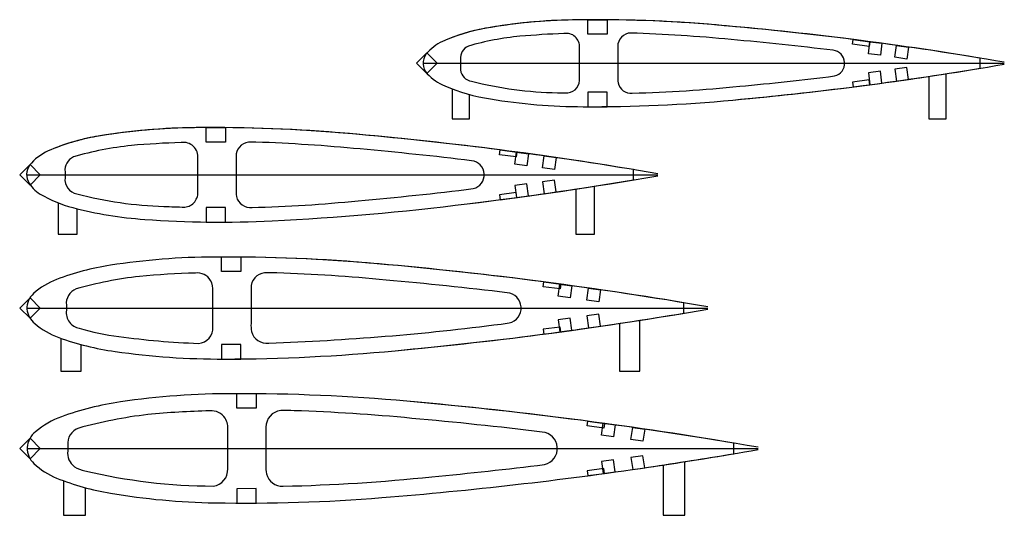
# Model space of a CAD drawing. Extents: x 5 to 412, y 5 to 209.
import ezdxf

# ---------------------------------------------------------------- set-up
doc = ezdxf.new("R2010")
doc.units = 0
doc.layers.add('Parts', color=7, linetype='Continuous')

msp = doc.modelspace()

# ---------------------------------------------------------------- linework, layer by layer
at = {"layer": 'Parts', "linetype": 'Continuous'}
for points in [[(411.588638, 191.776726, 0.021636), (293.167379, 207.15483, 0.025882), (233.790717, 209.284879, 0.040938), (197.406848, 205.816012, 0.064335), (179.640732, 200.357263, 0.120734), (172.889823, 195.208978, 0.366194), (173.287104, 187.066515, 0.110383), (180.574983, 181.992888, 0.061547), (199.393359, 176.609205, 0.039881), (237.70144, 173.435206, 0.024931), (299.476204, 176.173182, 0.020334), (411.588638, 191.020726)], [(401.588638, 193.486637, 0.019936), (292.535916, 207.205606, 0.026095), (233.238276, 209.270468, 0.041312), (197.014478, 205.738726, 0.063884), (179.640732, 200.357263, 0.120734), (172.889823, 195.208978, 0.366194), (173.287104, 187.066515, 0.110383), (180.574983, 181.992888, 0.061547), (199.393359, 176.609205, 0.039881), (237.70144, 173.435206, 0.024931), (299.476204, 176.173182, 0.018398), (401.588638, 189.310814), (401.588638, 193.486637)], [(211.588638, 202.535704, 0.047538), (190.35442, 198.472279, 0.328047), (186.990006, 192.936236), (186.990006, 192.503154, 0.010505), (187.035466, 188.607382, 0.328314), (191.535636, 183.948612, 0.058791), (227.086332, 179.211681, 0.015216), (231.413798, 179.129836, 0.415873), (236.18727, 185.301099), (236.18727, 197.860485, 0.487191), (229.741849, 203.656974, 0.011147), (211.588638, 202.535704)], [(298.815849, 201.166166, 0.016372), (257.332331, 203.866115, 0.420255), (251.990006, 198.287879), (251.990006, 186.10087, 0.039913), (252.116607, 183.242508, 0.379715), (257.96426, 179.015505, 0.019444), (302.307958, 181.876645, 0.00803), (341.502555, 186.136279, 0.83682), (340.879172, 196.751556, 0.007856), (298.815849, 201.166166)], [(268.477601, 145.69695, 0.021371), (141.250638, 162.284949, 0.024738), (77.816078, 164.762972, 0.038753), (38.04679, 161.34696, 0.059834), (17.870765, 155.619465, 0.107991), (9.812501, 150.130181, 0.303449), (8.436662, 142.59447, 0.142934), (13.472299, 137.327065, 0.073286), (26.888192, 131.746567, 0.046414), (56.612778, 126.85803, 0.031109), (109.264239, 126.255212, 0.018984), (189.847828, 133.296406, 0.0132), (268.477601, 144.875981)], [(258.477601, 147.410123, 0.019784), (140.564983, 162.34101, 0.024939), (77.210735, 164.751043, 0.039085), (37.611691, 161.268168, 0.05939), (17.870765, 155.619465, 0.107991), (9.812501, 150.130181, 0.303449), (8.436662, 142.59447, 0.142934), (13.472299, 137.327065, 0.073286), (26.888192, 131.746567, 0.046414), (56.612778, 126.85803, 0.031109), (109.264239, 126.255212, 0.018984), (189.847828, 133.296406, 0.011134), (258.477601, 143.162808), (258.477601, 147.410123)], [(51.133851, 157.381399, 0.045857), (27.228673, 152.676168, 0.329238), (23.718149, 146.438879), (23.718149, 144.046542, 0.396947), (28.659877, 137.422742, 0.058434), (64.569208, 132.232072, 0.008705), (73.174612, 131.932978, 0.424724), (78.549553, 138.624917), (78.549553, 152.022, 0.495113), (71.66693, 158.628582, 0.013559), (51.133851, 157.381399)], [(145.585146, 155.944379, 0.015921), (102.569293, 158.769453, 0.023739), (99.436541, 158.775653, 0.384695), (94.343149, 152.777122), (94.343149, 139.450349, 0.044135), (94.491232, 136.325772, 0.381423), (100.938965, 131.784814, 0.018121), (144.744003, 134.524921, 0.008782), (192.292832, 139.570219, 0.845081), (191.582238, 151.115932, 0.007881), (145.585146, 155.944379)], [(289.196351, 90.681003, 0.02124), (152.640782, 108.520786, 0.023822), (85.422291, 111.289034, 0.037164), (42.451236, 107.903047, 0.055395), (20.227461, 102.027875, 0.096789), (10.750201, 96.218754, 0.221917), (7.963789, 89.745285, 0.192867), (11.208403, 83.811495, 0.090803), (21.150668, 78.073321, 0.054023), (44.416526, 72.254711, 0.036587), (89.420258, 69.146535, 0.023276), (160.028401, 72.591502, 0.019955), (289.196351, 89.795066)], [(279.196351, 92.397152, 0.019484), (153.380219, 108.459401, 0.023941), (85.422291, 111.289034, 0.037164), (42.451236, 107.903047, 0.055395), (20.227461, 102.027875, 0.096789), (10.750201, 96.218754, 0.221917), (7.963789, 89.745285, 0.192867), (11.208403, 83.811495, 0.090803), (21.150668, 78.073321, 0.054023), (44.416526, 72.254711, 0.036587), (89.420258, 69.146535, 0.023276), (160.028401, 72.591502, 0.018264), (279.196351, 88.078917), (279.196351, 92.397152)], [(54.508851, 103.273815, 0.042584), (28.286503, 98.108134, 0.337222), (24.276079, 91.391272), (24.276079, 89.292407, 0.191546), (25.590381, 84.336886, 0.176502), (29.527595, 81.898362, 0.045973), (45.943826, 78.481188, 0.027245), (78.858796, 75.622281, 0.413554), (84.741623, 82.410377), (84.741623, 97.102426, 0.157827), (83.81925, 101.655111, 0.2936), (77.548932, 104.66965, 0.016411), (54.508851, 103.273815)], [(156.290026, 101.774192, 0.015753), (111.245012, 104.743064, 0.013518), (106.136578, 104.81033, 0.387804), (100.526079, 98.372711), (100.526079, 83.890544, 0.057841), (100.724061, 80.49956, 0.382379), (107.870729, 75.770603, 0.023729), (203.779779, 83.602086, 0.011013), (207.15676, 84.049251, 0.853321), (206.274597, 96.524081, 0.007916), (156.290026, 101.774192)], [(309.915101, 32.686334, 0.020978), (164.932995, 51.702043, 0.023052), (93.33488, 54.831884, 0.03622), (46.652863, 51.429095, 0.053224), (22.212734, 45.267673, 0.090803), (11.541371, 39.1087, 0.198842), (8.048393, 32.563618, 0.212398), (10.893791, 25.952019, 0.096121), (20.265228, 19.965158, 0.056409), (42.509263, 13.6997, 0.037795), (85.583786, 9.73158, 0.024956), (154.609731, 11.898426, 0.01698), (264.716127, 24.47778, 0.007033), (309.915101, 31.735427)], [(299.915101, 34.405097, 0.019447), (164.932995, 51.702043, 0.023052), (93.33488, 54.831884, 0.03622), (46.652863, 51.429095, 0.053224), (22.212734, 45.267673, 0.090803), (11.541371, 39.1087, 0.198842), (8.048393, 32.563618, 0.212398), (10.893791, 25.952019, 0.096121), (20.265228, 19.965158, 0.056409), (42.509263, 13.6997, 0.037795), (85.583786, 9.73158, 0.024956), (154.609731, 11.898426, 0.01698), (264.716127, 24.47778, 0.005257), (299.915101, 30.016664), (299.915101, 34.405097)], [(57.883851, 46.177183, 0.039685), (29.386002, 40.588134, 0.344042), (24.834009, 33.441292), (24.834009, 31.161141, 0.267792), (27.628049, 24.654056, 0.091671), (31.851685, 23.015139, 0.059145), (84.928217, 16.659984, 0.395447), (90.933693, 23.787036), (90.933693, 39.748094, 0.166706), (89.833364, 44.664385, 0.277635), (83.48053, 47.734722, 0.019365), (57.883851, 46.177183)], [(166.867621, 44.637727, 0.016418), (118.290547, 47.78197, 0.012031), (112.781481, 47.856026, 0.389801), (106.709009, 40.944654), (106.709009, 25.327955, 0.060406), (106.930851, 21.672428, 0.351411), (113.758276, 16.604293, 0.020504), (175.167928, 20.473464, 0.007463), (221.736493, 25.57389, 0.858885), (220.768136, 38.977869, 0.007933), (166.867621, 44.637727)]]:
    msp.add_lwpolyline(points, format="xyb", dxfattribs=at)
for points in [[(239.584362, 209.384853), (247.592914, 209.384945), (247.592983, 203.384945), (239.584432, 203.384853), (239.584362, 209.384853)], [(349.116372, 201.199112), (356.060904, 200.29069), (355.801492, 198.307586), (348.85696, 199.216007), (349.116372, 201.199112)], [(356.109898, 200.284158), (361.067378, 199.614972), (360.398521, 194.659911), (355.441041, 195.329097), (356.109898, 200.284158)], [(177.347489, 191.398726), (173.088638, 187.156085), (168.829787, 191.398726), (173.088638, 195.641366), (177.347489, 191.398726)], [(367.112274, 198.775817), (372.065003, 198.069453), (371.359043, 193.119542), (366.406314, 193.825906), (367.112274, 198.775817)], [(171.588638, 191.398726), (411.588638, 191.398726)], [(356.109898, 182.513293), (361.067378, 183.182479), (360.398521, 188.13754), (355.441041, 187.468354), (356.109898, 182.513293)], [(367.112274, 184.021634), (372.065003, 184.727998), (371.359043, 189.677909), (366.406314, 188.971546), (367.112274, 184.021634)], [(380.388638, 185.954231), (380.388638, 168.393617), (387.588638, 168.393617), (387.588638, 187.055681)], [(349.116372, 181.598339), (356.060904, 182.506761), (355.801492, 184.489866), (348.85696, 183.581444), (349.116372, 181.598339)], [(183.588638, 180.73484), (183.588638, 168.393617), (190.788638, 168.393617), (190.788638, 178.477073)], [(239.584362, 173.412598), (247.592914, 173.412506), (247.592983, 179.412506), (239.584432, 179.412598), (239.584362, 173.412598)], [(82.035825, 164.821511), (90.044377, 164.821373), (90.04427, 158.821373), (82.035718, 158.821511), (82.035825, 164.821511)], [(203.381042, 155.57432), (210.32416, 154.65517), (210.061681, 152.672469), (203.118563, 153.591619), (203.381042, 155.57432)], [(210.186729, 154.673648), (215.143473, 153.999033), (214.46919, 149.044708), (209.512446, 149.719322), (210.186729, 154.673648)], [(221.563989, 153.101731), (226.516214, 152.391845), (225.806728, 147.442438), (220.854503, 148.152324), (221.563989, 153.101731)], [(13.517702, 145.286465), (9.258851, 141.043825), (5, 145.286465), (9.258851, 149.529106), (13.517702, 145.286465)], [(7.852601, 145.286465), (268.477601, 145.286465)], [(221.563989, 137.4712), (226.516214, 138.181085), (225.806728, 143.130492), (220.854503, 142.420607), (221.563989, 137.4712)], [(210.186729, 135.899283), (215.143473, 136.573897), (214.46919, 141.528223), (209.512446, 140.853608), (210.186729, 135.899283)], [(234.596351, 139.374084), (234.596351, 120.734043), (242.415101, 120.734043), (242.415101, 140.57019)], [(203.381042, 134.99861), (210.32416, 135.91776), (210.061681, 137.900462), (203.118563, 136.981312), (203.381042, 134.99861)], [(20.883851, 133.706152), (20.883851, 120.734043), (28.702601, 120.734043), (28.702601, 131.254358)], [(82.035825, 125.75142), (90.044377, 125.751558), (90.04427, 131.751558), (82.035718, 131.75142), (82.035825, 125.75142)], [(88.317075, 111.321666), (96.325627, 111.321512), (96.325512, 105.321512), (88.316961, 105.321666), (88.317075, 111.321666)], [(221.4754, 101.009212), (228.417302, 100.080914), (228.152213, 98.09856), (221.21031, 99.026858), (221.4754, 101.009212)], [(228.093287, 100.124876), (233.049415, 99.445738), (232.370617, 94.492029), (227.41449, 95.171167), (228.093287, 100.124876)], [(239.845462, 98.4905), (244.79724, 97.777498), (244.084648, 92.828538), (239.132869, 93.54154), (239.845462, 98.4905)], [(13.517702, 90.238035), (9.258851, 85.995394), (5, 90.238035), (9.258851, 94.480675), (13.517702, 90.238035)], [(7.946351, 90.238035), (289.196351, 90.238035)], [(228.093287, 80.351193), (233.049415, 81.030331), (232.370617, 85.98404), (227.41449, 85.304902), (228.093287, 80.351193)], [(239.845462, 81.985569), (244.79724, 82.698571), (244.084648, 87.647532), (239.132869, 86.93453), (239.845462, 81.985569)], [(221.4754, 79.466857), (228.417302, 80.395155), (228.152213, 82.377509), (221.21031, 81.449211), (221.4754, 79.466857)], [(252.633851, 83.857768), (252.633851, 64.138298), (261.071351, 64.138298), (261.071351, 85.148529)], [(22.008851, 77.741294), (22.008851, 64.138298), (30.446351, 64.138298), (30.446351, 75.095473)], [(88.317075, 69.154403), (96.325627, 69.154558), (96.325512, 75.154558), (88.316961, 75.154403), (88.317075, 69.154403)], [(94.598325, 54.84299), (102.606877, 54.842702), (102.606658, 48.842702), (94.598106, 48.84299), (94.598325, 54.84299)], [(239.569674, 43.462113), (246.510528, 42.526013), (246.243211, 40.543958), (239.302357, 41.480058), (239.569674, 43.462113)], [(245.999809, 42.595769), (250.955394, 41.912702), (250.272652, 36.959535), (245.317067, 37.642602), (245.999809, 42.595769)], [(258.126917, 40.899793), (263.078285, 40.183951), (262.362848, 35.235401), (257.41148, 35.951242), (258.126917, 40.899793)], [(13.517702, 32.210881), (9.258851, 27.96824), (5, 32.210881), (9.258851, 36.453521), (13.517702, 32.210881)], [(8.040101, 32.210881), (309.915101, 32.210881)], [(258.126917, 23.521969), (263.078285, 24.23781), (262.362848, 29.186361), (257.41148, 28.470519), (258.126917, 23.521969)], [(245.999809, 21.825992), (250.955394, 22.509059), (250.272652, 27.462226), (245.317067, 26.779159), (245.999809, 21.825992)], [(270.671351, 25.362727), (270.671351, 4.56383), (279.727601, 4.56383), (279.727601, 26.748144)], [(239.569674, 20.959649), (246.510528, 21.895748), (246.243211, 23.877803), (239.302357, 22.941703), (239.569674, 20.959649)], [(23.133851, 18.797712), (23.133851, 4.56383), (32.190101, 4.56383), (32.190101, 15.957864)], [(94.598325, 9.578771), (102.606877, 9.579059), (102.606658, 15.579059), (94.598106, 15.578771), (94.598325, 9.578771)]]:
    msp.add_lwpolyline(points, dxfattribs=at)

doc.saveas('drawing.dxf')
